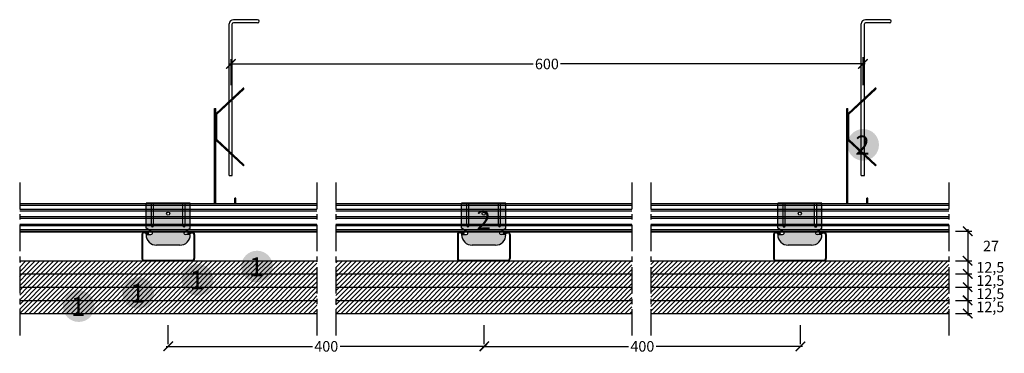
# Model space of a CAD drawing. Extents: x 16575 to 17509, y -2369 to -2053.
import ezdxf
from ezdxf.enums import TextEntityAlignment as Align

# ---------------------------------------------------------------- set-up
doc = ezdxf.new("R2010")
doc.units = 0
doc.header["$LTSCALE"] = 20
doc.header["$MEASUREMENT"] = 0
doc.header["$PDMODE"] = 34
doc.header["$PDSIZE"] = -2
doc.linetypes.add('CENTRO', pattern=[2, 1.25, -0.25, 0.25, -0.25])
doc.linetypes.add('NASCOSTA2', pattern=[0.1875, 0.125, -0.0625])
doc.layers.get('0').update_dxf_attribs({"linetype": 'CONTINUOUS'})
doc.layers.get('DEFPOINTS').update_dxf_attribs({"linetype": 'CONTINUOUS'})
for name, color, linetype in [('- FIRELINE', 221, 'CONTINUOUS'), ('MONTANTE', 5, 'CONTINUOUS'), ('Nastro adesivo', 1, 'CONTINUOUS'), ('PARETI', 7, 'CONTINUOUS'), ('PROFILI', 7, 'CONTINUOUS'), ('QUOTATURE', 7, 'CONTINUOUS'), ('QUOTE', 4, 'CONTINUOUS'), ('SCRITTE', 5, 'CONTINUOUS'), ('SINUSOIDE', 7, 'CONTINUOUS'), ('testo', 1, 'CONTINUOUS'), ('TRATTO', 7, 'NASCOSTA2')]:
    doc.layers.add(name, color=color, linetype=linetype)
doc.styles.add('BEM', font='arial.ttf')
doc.styles.get("Standard").update_dxf_attribs({"font": 'GOTHIC.TTF', "height": 10})
doc.dimstyles.new('Copia di 100', dxfattribs={"dimscale": 20, "dimtxt": 15, "dimasz": 0.35, "dimexe": 0.5, "dimexo": 0.1, "dimgap": 0.1, "dimtad": 0, "dimtih": 1, "dimtoh": 1, "dimzin": 0, "dimdsep": 46, "dimtxsty": 'Standard', "dimblk": 'ARCHTICK', "dimcen": 1, "dimdle": 0.1, "dimclrd": 7, "dimclre": 7, "dimclrt": 256, "dimadec": 0, "dimazin": 0, "dimtfac": 0.166667, "dimtofl": 0, "dimtmove": 2, "dimatfit": 2, "dimfxl": 1, "dimtolj": 1, "dimtzin": 0, "dimarcsym": 0})

# ---------------------------------------------------------------- blocks, each defined once
blk = doc.blocks.new('_ArchTick')
at = {"color": 0, "linetype": 'ByBlock', "const_width": 0.15}
blk.add_lwpolyline([(-0.5, -0.5), (0.5, 0.5)], dxfattribs=at)
blk = doc.blocks.new('*D15')
at = {"layer": 'DEFPOINTS', "color": 0, "linetype": 'Continuous', "transparency": 16777216}
for p in [(17461.16, -2253.27), (17461.16, -2281.27), (17474.66, -2281.27)]:
    blk.add_point(p, dxfattribs=at)
at = {"layer": 'QUOTE', "color": 7, "linetype": 'Continuous', "lineweight": -2, "transparency": 16777216}
for p, q in [((17474.66, -2251.27), (17474.66, -2283.27)), ((17463.16, -2253.27), (17478.66, -2253.27)), ((17463.16, -2281.27), (17478.66, -2281.27))]:
    blk.add_line(p, q, dxfattribs=at)
at = {"layer": 'QUOTE', "color": 7, "linetype": 'Continuous', "lineweight": -2, "transparency": 16777216, "xscale": 9, "yscale": 9, "zscale": 9}
for p, rotation in [((17474.66, -2253.27), 90), ((17474.66, -2281.27), 270)]:
    blk.add_blockref('_ArchTick', p, dxfattribs=dict(at, rotation=rotation))
at = {"layer": 'QUOTE', "color": 7, "linetype": 'Continuous', "transparency": 16777216, "insert": (17496.81, -2267.27), "char_height": 10, "attachment_point": 5}
blk.add_mtext('\\A1;27', dxfattribs=at)
blk = doc.blocks.new('*D16')
at = {"layer": 'DEFPOINTS', "color": 0, "linetype": 'Continuous', "transparency": 16777216}
for p in [(17461.16, -2281.27), (17461.16, -2293.77), (17474.66, -2293.77)]:
    blk.add_point(p, dxfattribs=at)
at = {"layer": 'QUOTE', "color": 7, "linetype": 'Continuous', "lineweight": -2, "transparency": 16777216}
for p, q in [((17474.66, -2279.27), (17474.66, -2295.77)), ((17463.16, -2281.27), (17478.66, -2281.27)), ((17463.16, -2293.77), (17478.66, -2293.77))]:
    blk.add_line(p, q, dxfattribs=at)
at = {"layer": 'QUOTE', "color": 7, "linetype": 'Continuous', "lineweight": -2, "transparency": 16777216, "xscale": 9, "yscale": 9, "zscale": 9}
for p, rotation in [((17474.66, -2281.27), 90), ((17474.66, -2293.77), 270)]:
    blk.add_blockref('_ArchTick', p, dxfattribs=dict(at, rotation=rotation))
at = {"layer": 'QUOTE', "color": 7, "linetype": 'Continuous', "transparency": 16777216, "insert": (17496.17, -2287.52), "char_height": 10, "attachment_point": 5}
blk.add_mtext('\\A1;12,5', dxfattribs=at)
blk = doc.blocks.new('*D17')
at = {"layer": 'DEFPOINTS', "color": 0, "linetype": 'Continuous', "transparency": 16777216}
for p in [(17461.16, -2293.77), (17461.16, -2306.27), (17474.66, -2306.27)]:
    blk.add_point(p, dxfattribs=at)
at = {"layer": 'QUOTE', "color": 7, "linetype": 'Continuous', "lineweight": -2, "transparency": 16777216}
for p, q in [((17463.16, -2293.77), (17478.66, -2293.77)), ((17474.66, -2291.77), (17474.66, -2308.27)), ((17463.16, -2306.27), (17478.66, -2306.27))]:
    blk.add_line(p, q, dxfattribs=at)
at = {"layer": 'QUOTE', "color": 7, "linetype": 'Continuous', "lineweight": -2, "transparency": 16777216, "xscale": 9, "yscale": 9, "zscale": 9}
for p, rotation in [((17474.66, -2293.77), 90), ((17474.66, -2306.27), 270)]:
    blk.add_blockref('_ArchTick', p, dxfattribs=dict(at, rotation=rotation))
at = {"layer": 'QUOTE', "color": 7, "linetype": 'Continuous', "transparency": 16777216, "insert": (17496.17, -2300.02), "char_height": 10, "attachment_point": 5}
blk.add_mtext('\\A1;12,5', dxfattribs=at)
blk = doc.blocks.new('*D18')
at = {"layer": 'DEFPOINTS', "color": 0, "linetype": 'Continuous', "transparency": 16777216}
for p in [(17461.16, -2306.27), (17461.16, -2318.77), (17474.66, -2318.77)]:
    blk.add_point(p, dxfattribs=at)
at = {"layer": 'QUOTE', "color": 7, "linetype": 'Continuous', "lineweight": -2, "transparency": 16777216}
for p, q in [((17463.16, -2306.27), (17478.66, -2306.27)), ((17474.66, -2304.27), (17474.66, -2320.77)), ((17463.16, -2318.77), (17478.66, -2318.77))]:
    blk.add_line(p, q, dxfattribs=at)
at = {"layer": 'QUOTE', "color": 7, "linetype": 'Continuous', "lineweight": -2, "transparency": 16777216, "xscale": 9, "yscale": 9, "zscale": 9}
for p, rotation in [((17474.66, -2306.27), 90), ((17474.66, -2318.77), 270)]:
    blk.add_blockref('_ArchTick', p, dxfattribs=dict(at, rotation=rotation))
at = {"layer": 'QUOTE', "color": 7, "linetype": 'Continuous', "transparency": 16777216, "insert": (17496.17, -2312.52), "char_height": 10, "attachment_point": 5}
blk.add_mtext('\\A1;12,5', dxfattribs=at)
blk = doc.blocks.new('*D19')
at = {"layer": 'DEFPOINTS', "color": 0, "linetype": 'Continuous', "transparency": 16777216}
for p in [(17461.16, -2318.77), (17461.16, -2331.27), (17474.66, -2331.27)]:
    blk.add_point(p, dxfattribs=at)
at = {"layer": 'QUOTE', "color": 7, "linetype": 'Continuous', "lineweight": -2, "transparency": 16777216}
for p, q in [((17474.66, -2316.77), (17474.66, -2333.27)), ((17463.16, -2318.77), (17478.66, -2318.77)), ((17463.16, -2331.27), (17478.66, -2331.27))]:
    blk.add_line(p, q, dxfattribs=at)
at = {"layer": 'QUOTE', "color": 7, "linetype": 'Continuous', "lineweight": -2, "transparency": 16777216, "xscale": 9, "yscale": 9, "zscale": 9}
for p, rotation in [((17474.66, -2318.77), 90), ((17474.66, -2331.27), 270)]:
    blk.add_blockref('_ArchTick', p, dxfattribs=dict(at, rotation=rotation))
at = {"layer": 'QUOTE', "color": 7, "linetype": 'Continuous', "transparency": 16777216, "insert": (17496.17, -2325.02), "char_height": 10, "attachment_point": 5}
blk.add_mtext('\\A1;12,5', dxfattribs=at)
blk = doc.blocks.new('*D20')
at = {"layer": 'DEFPOINTS', "color": 0, "linetype": 'Continuous', "transparency": 16777216}
for p in [(17015.87, -2362.35), (17315.87, -2362.35), (17315.87, -2362.35)]:
    blk.add_point(p, dxfattribs=at)
at = {"layer": 'QUOTATURE', "color": 7, "linetype": 'Continuous', "lineweight": -2, "transparency": 16777216}
for p, q in [((17015.87, -2360.35), (17015.87, -2342.35)), ((17315.87, -2360.35), (17315.87, -2342.35))]:
    blk.add_line(p, q, dxfattribs=at)
at = {"layer": 'QUOTATURE', "linetype": 'Continuous', "lineweight": -2, "transparency": 16777216}
for p, q in [((17013.87, -2362.35), (17152.7, -2362.35)), ((17317.87, -2362.35), (17179.04, -2362.35))]:
    blk.add_line(p, q, dxfattribs=at)
at = {"layer": 'QUOTATURE', "linetype": 'Continuous', "lineweight": -2, "transparency": 16777216, "xscale": 9, "yscale": 9, "zscale": 9, "rotation": 180}
blk.add_blockref('_ArchTick', (17015.87, -2362.35), dxfattribs=at)
at = {"layer": 'QUOTATURE', "linetype": 'Continuous', "lineweight": -2, "transparency": 16777216, "xscale": 9, "yscale": 9, "zscale": 9}
blk.add_blockref('_ArchTick', (17315.87, -2362.35), dxfattribs=at)
at = {"layer": 'QUOTATURE', "color": 7, "linetype": 'Continuous', "transparency": 16777216, "insert": (17165.87, -2362.35), "char_height": 10, "attachment_point": 5}
blk.add_mtext('\\A1;400', dxfattribs=at)
blk = doc.blocks.new('*D21')
at = {"layer": 'DEFPOINTS', "color": 0, "linetype": 'Continuous', "transparency": 16777216}
for p in [(16715.87, -2362.35), (17015.87, -2362.35), (17015.87, -2362.35)]:
    blk.add_point(p, dxfattribs=at)
at = {"layer": 'QUOTATURE', "color": 7, "linetype": 'Continuous', "lineweight": -2, "transparency": 16777216}
for p, q in [((16715.87, -2360.35), (16715.87, -2342.35)), ((17015.87, -2360.35), (17015.87, -2342.35))]:
    blk.add_line(p, q, dxfattribs=at)
at = {"layer": 'QUOTATURE', "linetype": 'Continuous', "lineweight": -2, "transparency": 16777216}
for p, q in [((16713.87, -2362.35), (16852.7, -2362.35)), ((17017.87, -2362.35), (16879.04, -2362.35))]:
    blk.add_line(p, q, dxfattribs=at)
at = {"layer": 'QUOTATURE', "linetype": 'Continuous', "lineweight": -2, "transparency": 16777216, "xscale": 9, "yscale": 9, "zscale": 9, "rotation": 180}
blk.add_blockref('_ArchTick', (16715.87, -2362.35), dxfattribs=at)
at = {"layer": 'QUOTATURE', "linetype": 'Continuous', "lineweight": -2, "transparency": 16777216, "xscale": 9, "yscale": 9, "zscale": 9}
blk.add_blockref('_ArchTick', (17015.87, -2362.35), dxfattribs=at)
at = {"layer": 'QUOTATURE', "color": 7, "linetype": 'Continuous', "transparency": 16777216, "insert": (16865.87, -2362.35), "char_height": 10, "attachment_point": 5}
blk.add_mtext('\\A1;400', dxfattribs=at)
blk = doc.blocks.new('*D22')
at = {"layer": 'DEFPOINTS', "color": 0, "linetype": 'Continuous', "transparency": 16777216}
for p in [(16775.26, -2088.25), (17375.26, -2086.28), (16775.26, -2094.81)]:
    blk.add_point(p, dxfattribs=at)
at = {"layer": 'QUOTATURE', "color": 7, "linetype": 'Continuous', "lineweight": -2, "transparency": 16777216}
for p, q in [((16775.26, -2090.25), (16775.26, -2114.81)), ((17375.26, -2088.28), (17375.26, -2114.81))]:
    blk.add_line(p, q, dxfattribs=at)
at = {"layer": 'QUOTATURE', "linetype": 'Continuous', "lineweight": -2, "transparency": 16777216}
for p, q in [((16773.26, -2094.81), (17062.38, -2094.81)), ((17377.26, -2094.81), (17088.14, -2094.81))]:
    blk.add_line(p, q, dxfattribs=at)
at = {"layer": 'QUOTATURE', "linetype": 'Continuous', "lineweight": -2, "transparency": 16777216, "xscale": 9, "yscale": 9, "zscale": 9, "rotation": 180}
blk.add_blockref('_ArchTick', (16775.26, -2094.81), dxfattribs=at)
at = {"layer": 'QUOTATURE', "linetype": 'Continuous', "lineweight": -2, "transparency": 16777216, "xscale": 9, "yscale": 9, "zscale": 9}
blk.add_blockref('_ArchTick', (17375.26, -2094.81), dxfattribs=at)
at = {"layer": 'QUOTATURE', "color": 7, "linetype": 'Continuous', "transparency": 16777216, "insert": (17075.26, -2094.81), "char_height": 10, "attachment_point": 5}
blk.add_mtext('\\A1;600', dxfattribs=at)
blk = doc.blocks.new('#')
at = {"layer": 'testo', "true_color": 0x17428c}
h = blk.add_hatch(color=156, dxfattribs=at)
h.dxf.hatch_style = 1
h.paths.add_polyline_path([(-14.39, -0.1, 1), (15.61, -0.1, 1)])
at = {"layer": 'SCRITTE', "color": 7, "linetype": 'Continuous', "true_color": 0xffffff, "style": 'BEM'}
blk.add_attdef('#', text='', height=18, dxfattribs=at).set_placement((-0.01, -9.33), align=Align.CENTER)
blk = doc.blocks.new('cavaliere')
at = {"layer": 'PARETI', "linetype": 'Continuous'}
blk.add_circle((33012.55, 11342.77), 1.5, dxfattribs=at)
for centre in [(32997.55, 11331.12), (33027.55, 11331.12)]:
    blk.add_arc(centre, 1, 180, 0, dxfattribs=at)
at = {"layer": 'PROFILI', "linetype": 'Continuous'}
for p, q in [((33033.55, 11352.71), (32991.55, 11352.71)), ((32991.55, 11328.88), (32991.55, 11352.71)), ((32996.55, 11331.12), (32996.55, 11352.71)), ((32998.55, 11331.12), (32998.55, 11352.71)), ((33026.55, 11331.12), (33026.55, 11352.71)), ((33028.55, 11331.12), (33028.55, 11352.71)), ((33033.55, 11328.88), (33033.55, 11352.71)), ((32996.91, 11325.67), (32991.55, 11328.88)), ((33028.19, 11325.67), (33033.55, 11328.88)), ((32991.55, 11322.88), (32996.13, 11322.88)), ((33033.55, 11322.88), (33028.96, 11322.88)), ((33023.55, 11312.88), (33001.55, 11312.88))]:
    blk.add_line(p, q, dxfattribs=at)
for centre, radius, start, end in [((33001.55, 11322.88), 10, 180, 270), ((32996.13, 11324.38), 1.5, 270, 59.03624), ((33023.55, 11322.88), 10, 270, 0), ((33028.96, 11324.38), 1.5, 120.96376, 270)]:
    blk.add_arc(centre, radius, start, end, dxfattribs=at)

msp = doc.modelspace()

# ---------------------------------------------------------------- hatches: boundary and pattern name
at = {"layer": '- FIRELINE', "linetype": 'Continuous'}
h = msp.add_hatch(dxfattribs=at)
h.set_pattern_fill('ANSI31', color=256, scale=25)
h.paths.add_polyline_path([(16856.87, -2281.27), (16574.87, -2281.27), (16574.87, -2293.77), (16856.87, -2293.77)])
h.paths.add_polyline_path([(17026.69, -2281.27), (16874.87, -2281.27), (16874.87, -2293.77), (17034.16, -2293.77)])
h.paths.add_polyline_path([(17155.87, -2281.27), (17026.69, -2281.27), (17034.16, -2293.77), (17155.87, -2293.77)])
h.paths.add_polyline_path([(17456.87, -2281.27), (17173.87, -2281.27), (17173.87, -2293.77), (17456.87, -2293.77)])
h = msp.add_hatch(dxfattribs=at)
h.set_pattern_fill('ANSI31', color=256, scale=25)
h.paths.add_polyline_path([(16856.87, -2293.77), (16574.87, -2293.77), (16574.87, -2306.27), (16856.87, -2306.27)])
h.paths.add_polyline_path([(17026.69, -2293.77), (16874.87, -2293.77), (16874.87, -2306.27), (17034.16, -2306.27)])
h.paths.add_polyline_path([(17155.87, -2293.77), (17026.69, -2293.77), (17034.16, -2306.27), (17155.87, -2306.27)])
h.paths.add_polyline_path([(17456.87, -2293.77), (17173.87, -2293.77), (17173.87, -2306.27), (17456.87, -2306.27)])
h = msp.add_hatch(dxfattribs=at)
h.set_pattern_fill('ANSI31', color=256, scale=25)
h.paths.add_polyline_path([(16856.87, -2306.27), (16574.87, -2306.27), (16574.87, -2318.77), (16856.87, -2318.77)])
h.paths.add_polyline_path([(17026.69, -2306.27), (16874.87, -2306.27), (16874.87, -2318.77), (17034.16, -2318.77)])
h.paths.add_polyline_path([(17155.87, -2306.27), (17026.69, -2306.27), (17034.16, -2318.77), (17155.87, -2318.77)])
h.paths.add_polyline_path([(17456.87, -2306.27), (17173.87, -2306.27), (17173.87, -2318.77), (17456.87, -2318.77)])
h = msp.add_hatch(dxfattribs=at)
h.set_pattern_fill('ANSI31', color=256, scale=25)
h.paths.add_polyline_path([(16856.87, -2318.77), (16574.87, -2318.77), (16574.87, -2331.27), (16856.87, -2331.27)])
h.paths.add_polyline_path([(17026.69, -2318.77), (16874.87, -2318.77), (16874.87, -2331.27), (17034.16, -2331.27)])
h.paths.add_polyline_path([(17155.87, -2318.77), (17026.69, -2318.77), (17034.16, -2331.27), (17155.87, -2331.27)])
h.paths.add_polyline_path([(17456.87, -2318.77), (17173.87, -2318.77), (17173.87, -2331.27), (17456.87, -2331.27)])
at = {"layer": 'MONTANTE', "linetype": 'Continuous'}
h = msp.add_hatch(color=256, dxfattribs=at)
h.dxf.hatch_style = 1
h.paths.add_polyline_path([(16738.83, -2281.26, 0.414214), (16740.83, -2279.26), (16740.83, -2256.26, 0.414214), (16738.83, -2254.26), (16734.93, -2254.26, 0.414214), (16734.33, -2254.86, 0.439906), (16734.93, -2255.51), (16737.33, -2255.51), (16737.33, -2254.91), (16734.93, -2254.91), (16734.93, -2254.86), (16738.83, -2254.86, -0.414214), (16740.23, -2256.26), (16740.23, -2279.26, -0.414214), (16738.83, -2280.66), (16692.83, -2280.66, -0.414214), (16691.43, -2279.26), (16691.43, -2256.26, -0.414214), (16692.83, -2254.86), (16696.73, -2254.86), (16696.73, -2254.91), (16694.33, -2254.91), (16694.33, -2255.51), (16696.73, -2255.51, 0.414214), (16697.33, -2254.91, 0.439906), (16696.73, -2254.26), (16692.83, -2254.26, 0.414214), (16690.83, -2256.26), (16690.83, -2279.26, 0.414214), (16692.83, -2281.26)])
h = msp.add_hatch(color=256, dxfattribs=at)
h.dxf.hatch_style = 1
h.paths.add_polyline_path([(17038.33, -2281.26, 0.414214), (17040.33, -2279.26), (17040.33, -2256.26, 0.414214), (17038.33, -2254.26), (17034.43, -2254.26, 0.414214), (17033.83, -2254.86, 0.439906), (17034.43, -2255.51), (17036.83, -2255.51), (17036.83, -2254.91), (17034.43, -2254.91), (17034.43, -2254.86), (17038.33, -2254.86, -0.414214), (17039.73, -2256.26), (17039.73, -2279.26, -0.414214), (17038.33, -2280.66), (16992.33, -2280.66, -0.414214), (16990.93, -2279.26), (16990.93, -2256.26, -0.414214), (16992.33, -2254.86), (16996.23, -2254.86), (16996.23, -2254.91), (16993.83, -2254.91), (16993.83, -2255.51), (16996.23, -2255.51, 0.414214), (16996.83, -2254.91, 0.439906), (16996.23, -2254.26), (16992.33, -2254.26, 0.414214), (16990.33, -2256.26), (16990.33, -2279.26, 0.414214), (16992.33, -2281.26)])
h = msp.add_hatch(color=256, dxfattribs=at)
h.dxf.hatch_style = 1
h.paths.add_polyline_path([(17340.37, -2279.27), (17340.37, -2256.27, 0.414214), (17338.37, -2254.27), (17334.47, -2254.27, 0.414214), (17333.87, -2254.87, 0.439906), (17334.47, -2255.52), (17336.87, -2255.52), (17336.87, -2254.92), (17334.47, -2254.92), (17334.47, -2254.87), (17338.37, -2254.87, -0.414214), (17339.77, -2256.27), (17339.77, -2279.27, -0.414214), (17338.37, -2280.67), (17292.37, -2280.67, -0.414214), (17290.97, -2279.27), (17290.97, -2256.27, -0.414214), (17292.37, -2254.87), (17296.27, -2254.87), (17296.27, -2254.92), (17293.87, -2254.92), (17293.87, -2255.52), (17296.27, -2255.52, 0.414214), (17296.87, -2254.92, 0.439906), (17296.27, -2254.27), (17292.37, -2254.27, 0.414214), (17290.37, -2256.27), (17290.37, -2279.27, 0.414214), (17292.37, -2281.27), (17338.37, -2281.27, 0.414214)])
at = {"layer": 'Nastro adesivo', "linetype": 'Continuous', "true_color": 0xffffff}
h = msp.add_hatch(color=7, dxfattribs=at)
h.dxf.hatch_style = 1
h.paths.add_polyline_path([(16714.33, -2236.61, -1), (16717.33, -2236.61, -1)], flags=16)
h.paths.add_polyline_path([(16701.83, -2248.25, -1), (16699.83, -2248.25), (16699.83, -2226.67), (16694.83, -2226.67), (16694.83, -2250.49), (16700.18, -2253.7, -0.761037), (16699.41, -2256.49), (16694.83, -2256.49, 0.414214), (16704.83, -2266.49), (16726.83, -2266.49, 0.414214), (16736.83, -2256.49), (16732.24, -2256.49, -0.760297), (16731.47, -2253.7), (16736.83, -2250.49), (16736.83, -2226.67), (16731.83, -2226.67), (16731.83, -2248.25, -1), (16729.83, -2248.25), (16729.83, -2226.67), (16701.83, -2226.67)])
h = msp.add_hatch(color=7, dxfattribs=at)
h.dxf.hatch_style = 1
h.paths.add_polyline_path([(17013.83, -2236.61, -1), (17016.83, -2236.61, -1)], flags=16)
h.paths.add_polyline_path([(17001.33, -2248.25, -1), (16999.33, -2248.25), (16999.33, -2226.67), (16994.33, -2226.67), (16994.33, -2250.49), (16999.68, -2253.7, -0.761037), (16998.91, -2256.49), (16994.33, -2256.49, 0.414214), (17004.33, -2266.49), (17026.33, -2266.49, 0.414214), (17036.33, -2256.49), (17031.74, -2256.49, -0.760297), (17030.97, -2253.7), (17036.33, -2250.49), (17036.33, -2226.67), (17031.33, -2226.67), (17031.33, -2248.25, -1), (17029.33, -2248.25), (17029.33, -2226.67), (17001.33, -2226.67)])
h = msp.add_hatch(color=7, dxfattribs=at)
h.dxf.hatch_style = 1
h.paths.add_polyline_path([(17313.87, -2236.61, -1), (17316.87, -2236.61, -1)], flags=16)
h.paths.add_polyline_path([(17301.37, -2248.26, -1), (17299.37, -2248.26), (17299.37, -2226.67), (17294.37, -2226.67), (17294.37, -2250.49), (17299.72, -2253.71, -0.761037), (17298.95, -2256.49), (17294.37, -2256.49, 0.414214), (17304.37, -2266.49), (17326.37, -2266.49, 0.414214), (17336.37, -2256.49), (17331.78, -2256.49, -0.760297), (17331.01, -2253.71), (17336.37, -2250.49), (17336.37, -2226.67), (17331.37, -2226.67), (17331.37, -2248.26, -1), (17329.37, -2248.26), (17329.37, -2226.67), (17301.37, -2226.67)])

# ---------------------------------------------------------------- linework, layer by layer
at = {"layer": 'MONTANTE', "linetype": 'Continuous'}
for p, q in [((16690.83, -2256.26), (16690.83, -2279.26)), ((16691.43, -2256.26), (16691.43, -2279.26)), ((16696.73, -2254.26), (16692.83, -2254.26)), ((16696.73, -2254.86), (16692.83, -2254.86)), ((16694.33, -2254.91), (16696.73, -2254.91)), ((16694.33, -2255.51), (16694.33, -2254.91)), ((16694.33, -2255.51), (16696.73, -2255.51)), ((16696.73, -2254.91), (16696.73, -2254.86)), ((16697.33, -2254.91), (16697.33, -2254.86)), ((16734.33, -2254.91), (16734.33, -2254.86)), ((16734.93, -2254.26), (16738.83, -2254.26)), ((16734.93, -2254.86), (16738.83, -2254.86)), ((16734.93, -2254.91), (16734.93, -2254.86)), ((16737.33, -2254.91), (16734.93, -2254.91)), ((16737.33, -2255.51), (16734.93, -2255.51)), ((16737.33, -2255.51), (16737.33, -2254.91)), ((16740.23, -2256.26), (16740.23, -2279.26)), ((16740.83, -2256.26), (16740.83, -2279.26)), ((16990.33, -2256.26), (16990.33, -2279.26)), ((16990.93, -2256.26), (16990.93, -2279.26)), ((16996.23, -2254.26), (16992.33, -2254.26)), ((16996.23, -2254.86), (16992.33, -2254.86)), ((16993.83, -2254.91), (16996.23, -2254.91)), ((16993.83, -2255.51), (16993.83, -2254.91)), ((16993.83, -2255.51), (16996.23, -2255.51)), ((16996.23, -2254.91), (16996.23, -2254.86)), ((16996.83, -2254.91), (16996.83, -2254.86)), ((17033.83, -2254.91), (17033.83, -2254.86)), ((17034.43, -2254.26), (17038.33, -2254.26)), ((17034.43, -2254.86), (17038.33, -2254.86)), ((17034.43, -2254.91), (17034.43, -2254.86)), ((17036.83, -2254.91), (17034.43, -2254.91)), ((17036.83, -2255.51), (17034.43, -2255.51)), ((17036.83, -2255.51), (17036.83, -2254.91)), ((17039.73, -2256.26), (17039.73, -2279.26)), ((17040.33, -2256.26), (17040.33, -2279.26)), ((17290.37, -2256.27), (17290.37, -2279.27)), ((17290.97, -2256.27), (17290.97, -2279.27)), ((17296.27, -2254.27), (17292.37, -2254.27)), ((17296.27, -2254.87), (17292.37, -2254.87)), ((17293.87, -2254.92), (17296.27, -2254.92)), ((17293.87, -2255.52), (17293.87, -2254.92)), ((17293.87, -2255.52), (17296.27, -2255.52)), ((17296.27, -2254.92), (17296.27, -2254.87)), ((17296.87, -2254.92), (17296.87, -2254.87)), ((17333.87, -2254.92), (17333.87, -2254.87)), ((17334.47, -2254.27), (17338.37, -2254.27)), ((17334.47, -2254.87), (17338.37, -2254.87)), ((17334.47, -2254.92), (17334.47, -2254.87)), ((17336.87, -2254.92), (17334.47, -2254.92)), ((17336.87, -2255.52), (17334.47, -2255.52)), ((17336.87, -2255.52), (17336.87, -2254.92)), ((17339.77, -2256.27), (17339.77, -2279.27)), ((17340.37, -2256.27), (17340.37, -2279.27)), ((16692.83, -2280.66), (16738.83, -2280.66)), ((16692.83, -2281.26), (16738.83, -2281.26)), ((16992.33, -2280.66), (17038.33, -2280.66)), ((16992.33, -2281.26), (17038.33, -2281.26)), ((17292.37, -2280.67), (17338.37, -2280.67)), ((17292.37, -2281.27), (17338.37, -2281.27))]:
    msp.add_line(p, q, dxfattribs=at)
for centre, radius, start, end in [((16692.83, -2256.26), 2, 90, 180), ((16692.83, -2256.26), 1.4, 90, 180), ((16696.73, -2254.86), 0.6, 0, 90), ((16696.73, -2254.91), 0.6, 270, 0), ((16734.93, -2254.86), 0.6, 90, 180), ((16734.93, -2254.91), 0.6, 180, 270), ((16739.57, -2255.38), 4.66, 173.59954, 174.21717), ((16738.83, -2256.26), 2, 0, 90), ((16738.83, -2256.26), 1.4, 0, 90), ((16992.33, -2256.26), 2, 90, 180), ((16992.33, -2256.26), 1.4, 90, 180), ((16996.23, -2254.86), 0.6, 0, 90), ((16996.23, -2254.91), 0.6, 270, 0), ((17034.43, -2254.86), 0.6, 90, 180), ((17034.43, -2254.91), 0.6, 180, 270), ((17039.07, -2255.38), 4.66, 173.59954, 174.21717), ((17038.33, -2256.26), 2, 0, 90), ((17038.33, -2256.26), 1.4, 0, 90), ((17292.37, -2256.27), 2, 90, 180), ((17292.37, -2256.27), 1.4, 90, 180), ((17296.27, -2254.87), 0.6, 0, 90), ((17296.27, -2254.92), 0.6, 270, 0), ((17334.47, -2254.87), 0.6, 90, 180), ((17334.47, -2254.92), 0.6, 180, 270), ((17339.11, -2255.39), 4.66, 173.59954, 174.21717), ((17338.37, -2256.27), 2, 0, 90), ((17338.37, -2256.27), 1.4, 0, 90), ((16692.83, -2279.26), 2, 180, 270), ((16692.83, -2279.26), 1.4, 180, 270), ((16738.83, -2279.26), 1.4, 270, 0), ((16738.83, -2279.26), 2, 270, 0), ((16992.33, -2279.26), 2, 180, 270), ((16992.33, -2279.26), 1.4, 180, 270), ((17038.33, -2279.26), 1.4, 270, 0), ((17038.33, -2279.26), 2, 270, 0), ((17292.37, -2279.27), 2, 180, 270), ((17292.37, -2279.27), 1.4, 180, 270), ((17338.37, -2279.27), 1.4, 270, 0), ((17338.37, -2279.27), 2, 270, 0)]:
    msp.add_arc(centre, radius, start, end, dxfattribs=at)
at = {"layer": 'PARETI', "linetype": 'Continuous'}
for p, q in [((16760.92, -2141.95), (16786.92, -2117.82)), ((16761.92, -2142.39), (16787.6, -2118.56)), ((17360.92, -2141.95), (17386.92, -2117.82)), ((17361.92, -2142.39), (17387.6, -2118.56)), ((16759.92, -2227.25), (16759.92, -2136.95)), ((16760.92, -2227.25), (16760.92, -2136.95)), ((17359.92, -2227.25), (17359.92, -2136.95)), ((17360.92, -2227.25), (17360.92, -2136.95)), ((16761.92, -2166.52), (16761.92, -2142.39)), ((17361.92, -2166.52), (17361.92, -2142.39)), ((16760.92, -2166.95), (16786.92, -2191.08)), ((16761.92, -2166.52), (16787.6, -2190.35)), ((17360.92, -2166.95), (17386.92, -2191.08)), ((17361.92, -2166.52), (17387.6, -2190.35)), ((16773.69, -2200.43), (16776.69, -2200.43)), ((17373.69, -2200.43), (17376.69, -2200.43)), ((16778.92, -2227.25), (16778.92, -2221.95)), ((16779.92, -2221.95), (16778.92, -2221.95)), ((16779.92, -2227.25), (16779.92, -2221.95)), ((17378.92, -2227.25), (17378.92, -2221.95)), ((17379.92, -2221.95), (17378.92, -2221.95)), ((17379.92, -2227.25), (17379.92, -2221.95))]:
    msp.add_line(p, q, dxfattribs=at)
for centre, start, end in [((16787.26, -2118.19), 312.86432, 132.86432), ((17387.26, -2118.19), 312.86432, 132.86432), ((16787.26, -2190.72), 227.13568, 47.13568), ((17387.26, -2190.72), 227.13568, 47.13568)]:
    msp.add_arc(centre, 0.5, start, end, dxfattribs=at)
at = {"layer": 'PROFILI', "linetype": 'Continuous'}
for p, q in [((16800.69, -2052.9), (16777.69, -2052.9)), ((16800.69, -2055.9), (16777.69, -2055.9)), ((17400.69, -2052.9), (17377.69, -2052.9)), ((17400.69, -2055.9), (17377.69, -2055.9)), ((16773.69, -2130.1), (16773.69, -2056.9)), ((16776.69, -2127.32), (16776.69, -2056.9)), ((17373.69, -2130.1), (17373.69, -2056.9)), ((17376.69, -2127.32), (17376.69, -2056.9)), ((16776.69, -2180.22), (16776.69, -2128.68)), ((17376.69, -2180.22), (17376.69, -2128.68)), ((16759.92, -2136.95), (16760.92, -2136.95)), ((16773.69, -2177.44), (16773.69, -2131.47)), ((17359.92, -2136.95), (17360.92, -2136.95)), ((17373.69, -2177.44), (17373.69, -2131.47)), ((16773.69, -2200.43), (16773.69, -2178.8)), ((16776.69, -2200.47), (16776.69, -2181.59)), ((17373.69, -2200.43), (17373.69, -2178.8)), ((17376.69, -2200.47), (17376.69, -2181.59)), ((16574.87, -2281.27), (16856.87, -2281.27)), ((16874.87, -2281.27), (17155.87, -2281.27)), ((17173.87, -2281.27), (17456.87, -2281.27)), ((16574.87, -2293.77), (16856.87, -2293.77)), ((16874.87, -2293.77), (17155.87, -2293.77)), ((17173.87, -2293.77), (17456.87, -2293.77)), ((16574.87, -2306.27), (16856.87, -2306.27)), ((16874.87, -2306.27), (17155.87, -2306.27)), ((17173.87, -2306.27), (17456.87, -2306.27)), ((16574.87, -2318.77), (16856.87, -2318.77)), ((16874.87, -2318.77), (17155.87, -2318.77)), ((17173.87, -2318.77), (17456.87, -2318.77)), ((16574.87, -2331.27), (16856.87, -2331.27)), ((16874.87, -2331.27), (17155.87, -2331.27)), ((17173.87, -2331.27), (17456.87, -2331.27))]:
    msp.add_line(p, q, dxfattribs=at)
for centre, radius, start, end in [((16777.69, -2056.9), 4, 90, 180), ((16777.69, -2056.9), 1, 90, 180), ((16800.69, -2054.4), 1.5, 270, 90), ((17377.69, -2056.9), 4, 90, 180), ((17377.69, -2056.9), 1, 90, 180), ((17400.69, -2054.4), 1.5, 270, 90)]:
    msp.add_arc(centre, radius, start, end, dxfattribs=at)
at = {"layer": 'SCRITTE', "linetype": 'Continuous'}
for p, q in [((16856.87, -2227.25), (16574.87, -2227.25)), ((16574.87, -2228.67), (16856.87, -2228.67)), ((16574.87, -2232.45), (16856.87, -2232.45)), ((17155.87, -2227.25), (16874.87, -2227.25)), ((16874.87, -2228.67), (17155.87, -2228.67)), ((16874.87, -2232.45), (17155.87, -2232.45)), ((17456.87, -2227.25), (17173.87, -2227.25)), ((17173.87, -2228.67), (17456.87, -2228.67)), ((17173.87, -2232.45), (17456.87, -2232.45)), ((16574.87, -2233.88), (16856.87, -2233.88)), ((16574.87, -2239.45), (16856.87, -2239.45)), ((16574.87, -2240.88), (16856.87, -2240.88)), ((16874.87, -2233.88), (17155.87, -2233.88)), ((16874.87, -2239.45), (17155.87, -2239.45)), ((16874.87, -2240.88), (17155.87, -2240.88)), ((17173.87, -2233.88), (17456.87, -2233.88)), ((17173.87, -2239.45), (17456.87, -2239.45)), ((17173.87, -2240.88), (17456.87, -2240.88)), ((16574.87, -2246.45), (16856.87, -2246.45)), ((16574.87, -2247.88), (16856.87, -2247.88)), ((16574.87, -2251.67), (16856.87, -2251.67)), ((16874.87, -2246.45), (17155.87, -2246.45)), ((16874.87, -2247.88), (17155.87, -2247.88)), ((16874.87, -2251.67), (17155.87, -2251.67)), ((17173.87, -2246.45), (17456.87, -2246.45)), ((17173.87, -2247.88), (17456.87, -2247.88)), ((17173.87, -2251.67), (17456.87, -2251.67)), ((16574.87, -2253.08), (16856.87, -2253.08)), ((16856.87, -2254.25), (16574.87, -2254.25)), ((16874.87, -2253.08), (17155.87, -2253.08)), ((17155.87, -2254.25), (16874.87, -2254.25)), ((17173.87, -2253.08), (17456.87, -2253.08)), ((17456.87, -2254.25), (17173.87, -2254.25))]:
    msp.add_line(p, q, dxfattribs=at)
at = {"layer": 'SINUSOIDE', "linetype": 'CENTRO'}
for p, q in [((16574.87, -2207.25), (16574.87, -2352.12)), ((16856.87, -2207.25), (16856.87, -2352.12)), ((16874.87, -2207.25), (16874.87, -2352.12)), ((17155.87, -2207.25), (17155.87, -2352.12)), ((17173.87, -2207.25), (17173.87, -2352.12)), ((17456.87, -2207.25), (17456.87, -2352.12))]:
    msp.add_line(p, q, dxfattribs=at)

# ---------------------------------------------------------------- block references
at = {"layer": 'PROFILI', "linetype": 'Continuous'}
for p in [(-16296.72, -13579.37), (-15997.22, -13579.37), (-15697.18, -13579.38)]:
    msp.add_blockref('cavaliere', p, dxfattribs=at)
at = {"layer": 'SCRITTE', "linetype": 'Continuous'}
for p in [(16799.53, -2286.64), (16743.13, -2299.14), (16686.73, -2311.64), (16630.33, -2324.14)]:
    msp.add_blockref('#', p, dxfattribs=at).add_auto_attribs({'#': '1'})
at = {"layer": 'TRATTO', "linetype": 'Continuous'}
for p in [(17374.87, -2171.33), (17015.28, -2242.27)]:
    msp.add_blockref('#', p, dxfattribs=at).add_auto_attribs({'#': '2'})

# ---------------------------------------------------------------- dimensions: what is measured, and where the dimension line sits
at = {"layer": 'QUOTATURE', "linetype": 'Continuous'}
dim = msp.add_linear_dim(base=(16775.26, -2094.81), p1=(17375.26, -2086.28), p2=(16775.26, -2088.25), angle=180, text='600', dimstyle='Copia di 100', override={"dimtxt": 10, "dimasz": 0.45, "dimexe": 1, "dimdec": 0, "dimdsep": 44, "dimcen": 1.1, "dimclrd": 256, "dimclrt": 7, "dimtdec": 1}, dxfattribs=at)
dim.commit()
dim.dimension.update_dxf_attribs({"geometry": '*D22', "text_midpoint": (17075.26, -2094.81)})
for base, p1, p2, picture, middle in [((17015.87, -2362.35), (16715.87, -2362.35), (17015.87, -2362.35), '*D21', (16865.87, -2362.35)), ((17315.87, -2362.35), (17015.87, -2362.35), (17315.87, -2362.35), '*D20', (17165.87, -2362.35))]:
    dim = msp.add_linear_dim(base=base, p1=p1, p2=p2, text='400', dimstyle='Copia di 100', override={"dimtxt": 10, "dimasz": 0.45, "dimexe": 1, "dimdec": 0, "dimdsep": 44, "dimcen": 1.1, "dimse1": 0, "dimse2": 0, "dimclrd": 256, "dimclrt": 7, "dimtdec": 1}, dxfattribs=at)
    dim.commit()
    dim.dimension.update_dxf_attribs({"geometry": picture, "text_midpoint": middle})
at = {"layer": 'QUOTE', "color": 0, "linetype": 'Continuous'}
dim = msp.add_linear_dim(base=(17474.66, -2281.27), p1=(17461.16, -2253.27), p2=(17461.16, -2281.27), angle=90, text='27', dimstyle='Copia di 100', override={"dimtxt": 10, "dimasz": 0.45, "dimexe": 0.2, "dimdec": 1, "dimdsep": 44, "dimcen": 1.1, "dimclrt": 7, "dimtdec": 1}, dxfattribs=at)
dim.commit()
dim.dimension.update_dxf_attribs({"geometry": '*D15', "text_midpoint": (17496.81, -2267.27), "dimtype": 160})
for base, p1, p2, picture, middle in [((17474.66, -2293.77), (17461.16, -2281.27), (17461.16, -2293.77), '*D16', (17496.17, -2287.52)), ((17474.66, -2306.27), (17461.16, -2293.77), (17461.16, -2306.27), '*D17', (17496.17, -2300.02)), ((17474.66, -2318.77), (17461.16, -2306.27), (17461.16, -2318.77), '*D18', (17496.17, -2312.52)), ((17474.66, -2331.27), (17461.16, -2318.77), (17461.16, -2331.27), '*D19', (17496.17, -2325.02))]:
    dim = msp.add_linear_dim(base=base, p1=p1, p2=p2, angle=90, dimstyle='Copia di 100', override={"dimtxt": 10, "dimasz": 0.45, "dimexe": 0.2, "dimdec": 1, "dimdsep": 44, "dimcen": 1.1, "dimclrt": 7, "dimtdec": 1}, dxfattribs=at)
    dim.commit()
    dim.dimension.update_dxf_attribs({"geometry": picture, "text_midpoint": middle, "dimtype": 160})

doc.saveas('drawing.dxf')
